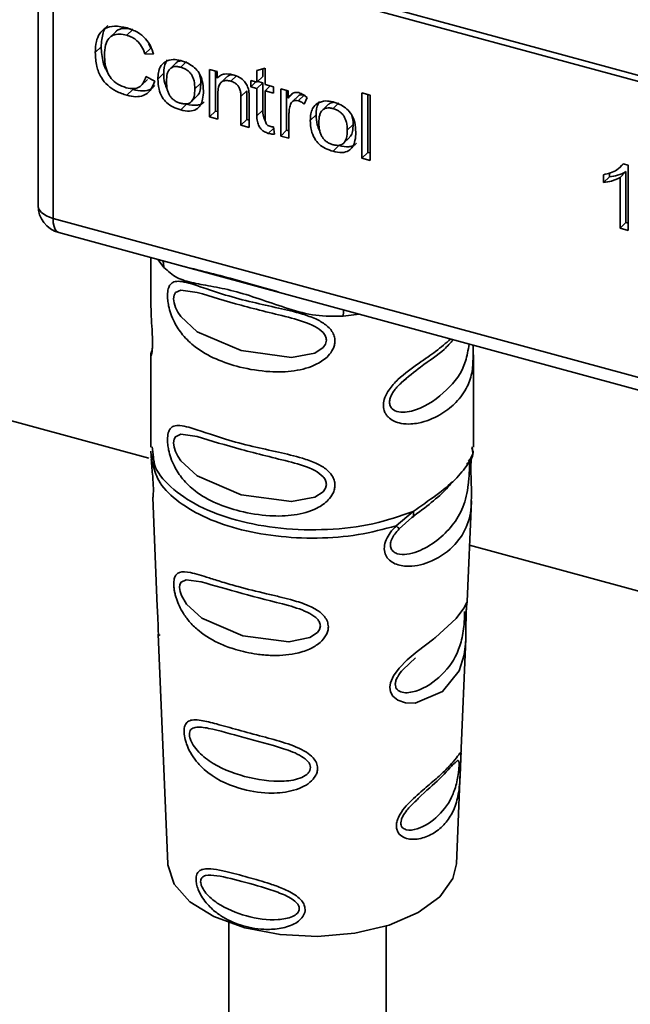
# Paper-space layout 'Blatt1' of a CAD drawing. Units: millimetres. Extents: x 0 to 5940, y 0 to 4200.
# Drawn here: x 4792 to 4813, y 1648 to 1683 of the extents above; entities that cross this region are included whole.
import ezdxf

# ---------------------------------------------------------------- set-up
doc = ezdxf.new("R2010")
doc.units = ezdxf.units.MM
doc.header["$LTSCALE"] = 10

psp = doc.layouts.new('Blatt1')

# ---------------------------------------------------------------- linework, layer by layer
at = {"color": 7, "linetype": 'Continuous', "lineweight": 35}
for p, q in [((4796.143, 1667.54), (4639.285, 1710.17)), ((4789.583, 1687.729), (4825.374, 1678.002)), ((4789.685, 1687.478), (4825.476, 1677.751)), ((4792.191, 1686.797), (4792.191, 1676.553)), ((4792.724, 1686.652), (4792.724, 1676.097)), ((4794.957, 1682.758), (4794.747, 1682.553)), ((4795.565, 1682.835), (4795.355, 1682.63)), ((4794.441, 1682.219), (4794.231, 1682.014)), ((4796.205, 1682.176), (4795.995, 1681.971)), ((4796.14, 1682.33), (4796.205, 1682.176)), ((4796.308, 1681.957), (4795.995, 1681.971)), ((4797.105, 1681.64), (4796.895, 1681.435)), ((4797.276, 1681.491), (4797.486, 1681.696)), ((4799.992, 1681.37), (4800.286, 1681.461)), ((4800.286, 1681.461), (4800.286, 1680.872)), ((4796.032, 1681.16), (4796.351, 1680.995)), ((4796.463, 1681.068), (4796.673, 1681.273)), ((4798.307, 1681.41), (4798.574, 1681.338)), ((4798.307, 1679.723), (4798.307, 1681.41)), ((4798.517, 1681.353), (4798.517, 1679.928)), ((4798.574, 1681.338), (4798.574, 1681.098)), ((4798.645, 1681.168), (4798.574, 1681.098)), ((4798.924, 1681.149), (4798.714, 1680.944)), ((4799.273, 1681.197), (4799.063, 1680.992)), ((4799.992, 1680.952), (4799.992, 1681.37)), ((4800.202, 1681.157), (4799.992, 1680.952)), ((4800.202, 1681.434), (4800.202, 1681.157)), ((4795.877, 1680.847), (4796.087, 1681.052)), ((4797.993, 1680.924), (4797.783, 1680.719)), ((4799.772, 1681.012), (4799.992, 1680.952)), ((4799.772, 1680.79), (4799.772, 1681.012)), ((4799.772, 1680.79), (4799.95, 1680.964)), ((4799.992, 1680.73), (4799.772, 1680.79)), ((4800.202, 1680.935), (4799.992, 1680.73)), ((4800.024, 1680.984), (4800.202, 1680.935)), ((4800.202, 1680.935), (4800.202, 1679.964)), ((4800.286, 1680.872), (4800.586, 1680.791)), ((4800.465, 1680.824), (4800.286, 1680.65)), ((4800.586, 1680.791), (4800.586, 1680.569)), ((4795.568, 1680.693), (4795.358, 1680.488)), ((4797.653, 1680.26), (4797.863, 1680.465)), ((4798.602, 1680.562), (4798.602, 1679.643)), ((4799.635, 1680.648), (4799.425, 1680.443)), ((4799.425, 1679.419), (4799.425, 1680.443)), ((4799.635, 1679.624), (4799.635, 1680.648)), ((4799.992, 1679.759), (4799.992, 1680.73)), ((4800.286, 1680.65), (4800.286, 1679.663)), ((4800.586, 1680.569), (4800.286, 1680.65)), ((4800.843, 1680.721), (4801.11, 1680.649)), ((4800.843, 1679.034), (4800.843, 1680.721)), ((4801.053, 1680.664), (4801.053, 1679.239)), ((4801.11, 1680.649), (4801.11, 1680.392)), ((4801.274, 1680.551), (4801.11, 1680.392)), ((4801.474, 1680.475), (4801.264, 1680.27)), ((4801.677, 1680.498), (4801.467, 1680.293)), ((4801.784, 1680.411), (4801.68, 1680.176)), ((4803.736, 1680.575), (4804.031, 1680.494)), ((4803.736, 1678.248), (4803.736, 1680.575)), ((4803.946, 1680.517), (4803.946, 1678.453)), ((4804.031, 1680.494), (4804.031, 1678.167)), ((4797.486, 1680.172), (4797.276, 1679.967)), ((4799.72, 1680.375), (4799.72, 1679.339)), ((4802.539, 1680.163), (4802.329, 1679.958)), ((4802.709, 1680.014), (4802.919, 1680.219)), ((4798.517, 1679.928), (4798.307, 1679.723)), ((4798.602, 1679.643), (4798.307, 1679.723)), ((4798.517, 1679.928), (4798.602, 1679.905)), ((4800.202, 1679.964), (4799.992, 1679.759)), ((4801.138, 1679.836), (4801.138, 1678.954)), ((4801.896, 1679.591), (4802.106, 1679.796)), ((4799.635, 1679.624), (4799.425, 1679.419)), ((4799.72, 1679.339), (4799.425, 1679.419)), ((4799.72, 1679.601), (4799.635, 1679.624)), ((4800.586, 1679.359), (4800.623, 1679.096)), ((4803.426, 1679.448), (4803.216, 1679.243)), ((4800.592, 1679.318), (4800.401, 1679.131)), ((4801.053, 1679.239), (4800.843, 1679.034)), ((4801.138, 1678.954), (4800.843, 1679.034)), ((4801.053, 1679.239), (4801.138, 1679.216)), ((4802.919, 1678.695), (4802.709, 1678.49)), ((4803.086, 1678.783), (4803.297, 1678.988)), ((4803.736, 1678.248), (4803.946, 1678.453)), ((4804.031, 1678.43), (4803.946, 1678.453)), ((4804.031, 1678.167), (4803.736, 1678.248)), ((4812.875, 1677.856), (4813.066, 1678.043)), ((4813.05, 1678.048), (4813.24, 1677.996)), ((4813.24, 1677.996), (4813.24, 1675.665)), ((4812.355, 1677.378), (4812.355, 1677.654)), ((4812.565, 1677.729), (4812.565, 1677.583)), ((4813.155, 1677.766), (4812.945, 1677.561)), ((4813.155, 1677.766), (4813.155, 1675.95)), ((4812.355, 1677.378), (4812.565, 1677.583)), ((4812.945, 1675.745), (4812.945, 1677.561)), ((4792.724, 1676.097), (4823.499, 1667.733)), ((4813.155, 1675.95), (4812.945, 1675.745)), ((4813.155, 1675.95), (4813.24, 1675.927)), ((4792.928, 1675.588), (4801.194, 1673.341)), ((4813.24, 1675.665), (4812.945, 1675.745)), ((4796.213, 1674.695), (4796.213, 1672.942)), ((4796.478, 1674.623), (4796.68, 1674.343)), ((4801.194, 1673.341), (4819.324, 1668.414)), ((4803.072, 1672.606), (4803.635, 1672.678)), ((4796.253, 1671.396), (4796.26, 1671.41)), ((4796.213, 1671.224), (4796.213, 1667.939)), ((4807.713, 1667.939), (4807.713, 1671.234)), ((4805.168, 1670.248), (4805.316, 1670.377)), ((4796.215, 1667.792), (4796.236, 1667.464)), ((4796.26, 1667.948), (4796.297, 1667.669)), ((4807.7, 1667.796), (4807.662, 1667.905)), ((4807.696, 1667.72), (4807.666, 1667.945)), ((4807.696, 1667.72), (4807.698, 1667.766)), ((4807.698, 1667.766), (4807.7, 1667.796)), ((4796.226, 1667.499), (4796.279, 1667.35)), ((4807.665, 1667.598), (4807.545, 1667.438)), ((4796.28, 1666.136), (4796.438, 1662.251)), ((4807.496, 1662.427), (4807.642, 1666.016)), ((4804.963, 1665.125), (4805.562, 1665.637)), ((4805.068, 1665.019), (4805.524, 1665.427)), ((4814.274, 1662.612), (4807.577, 1664.432)), ((4807.47, 1662.282), (4807.469, 1662.285)), ((4807.453, 1661.861), (4807.454, 1661.915)), ((4796.478, 1661.265), (4796.812, 1653.072)), ((4807.271, 1656.906), (4807.441, 1661.092)), ((4805.208, 1660.006), (4805.648, 1660.42)), ((4807.114, 1653.072), (4807.247, 1656.334)), ((4798.998, 1650.958), (4798.998, 1646.804)), ((4804.598, 1646.804), (4804.598, 1650.847))]:
    psp.add_line(p, q, dxfattribs=at)
at = {"color": 7, "linetype": 'Continuous', "lineweight": 35, "flags": 128}
for points in [[(4792.191, 1676.553), (4792.192, 1676.529), (4792.21, 1676.453), (4792.249, 1676.379), (4792.309, 1676.31), (4792.389, 1676.245), (4792.486, 1676.188), (4792.598, 1676.138), (4792.724, 1676.097)], [(4792.724, 1676.097), (4792.733, 1675.939), (4792.759, 1675.804), (4792.802, 1675.698), (4792.861, 1675.625), (4792.928, 1675.588)], [(4796.68, 1674.343), (4796.662, 1674.507), (4796.642, 1674.579)], [(4802.472, 1671.75), (4802.442, 1671.613), (4802.355, 1671.486), (4802.059, 1671.29), (4801.232, 1671.135), (4799.435, 1671.379), (4797.861, 1672.051), (4797.278, 1672.59), (4797.169, 1672.756), (4797.091, 1672.917), (4797.039, 1673.082), (4797.02, 1673.232), (4797.038, 1673.356), (4797.091, 1673.451), (4797.278, 1673.539), (4797.862, 1673.457), (4797.862, 1673.457)], [(4803.08, 1672.829), (4803.076, 1672.763), (4803.072, 1672.606)], [(4802.472, 1666.607), (4802.442, 1666.47), (4802.355, 1666.343), (4802.059, 1666.147), (4801.232, 1665.992), (4799.435, 1666.236), (4797.861, 1666.908), (4797.278, 1667.447), (4797.169, 1667.613), (4797.091, 1667.774), (4797.039, 1667.939), (4797.02, 1668.089), (4797.038, 1668.213), (4797.091, 1668.308), (4797.278, 1668.396), (4797.862, 1668.314), (4797.862, 1668.314)], [(4802.257, 1661.553), (4802.231, 1661.432), (4802.153, 1661.316), (4801.886, 1661.138), (4801.137, 1660.986), (4799.491, 1661.196), (4798.035, 1661.831), (4797.488, 1662.336), (4797.308, 1662.636), (4797.255, 1662.788), (4797.235, 1662.921), (4797.248, 1663.033), (4797.295, 1663.118), (4797.468, 1663.199), (4798.011, 1663.129), (4798.011, 1663.129)], [(4807.439, 1661.092), (4807.432, 1660.916), (4807.384, 1660.525), (4807.207, 1659.958), (4806.613, 1659.22), (4805.643, 1658.804), (4805.296, 1658.808), (4805.016, 1658.901), (4804.839, 1659.053), (4804.764, 1659.2), (4804.74, 1659.367), (4804.761, 1659.52), (4804.869, 1659.78), (4805.062, 1660.046), (4805.355, 1660.34), (4805.712, 1660.638), (4806.3, 1661.092), (4806.343, 1661.126), (4806.364, 1661.143), (4806.367, 1661.145), (4806.368, 1661.146), (4806.368, 1661.146), (4806.368, 1661.146), (4806.368, 1661.146), (4806.368, 1661.146), (4806.368, 1661.146), (4807.099, 1661.824), (4807.368, 1662.186), (4807.477, 1662.391), (4807.496, 1662.435), (4807.494, 1662.427)], [(4796.812, 1653.072), (4796.814, 1653.027), (4797.041, 1652.344), (4797.602, 1651.714), (4798.461, 1651.181), (4799.559, 1650.781), (4800.82, 1650.54), (4802.159, 1650.476), (4803.485, 1650.592), (4804.707, 1650.882), (4805.742, 1651.324), (4806.52, 1651.889), (4806.987, 1652.539), (4807.114, 1653.072)]]:
    psp.add_lwpolyline(points, dxfattribs=at)
at = {"color": 7, "linetype": 'Continuous', "lineweight": 35}
psp.add_arc((4793.191, 1676.553), 1, 180, 254.7955, dxfattribs=at)
for points, knots in [([(4794.231, 1682.014), (4794.236, 1682.147), (4794.248, 1682.392), (4794.366, 1682.695), (4794.585, 1682.905), (4794.935, 1682.984), (4795.212, 1682.924), (4795.362, 1682.891)], [0, 0, 0, 0, 0.218421, 0.401937, 0.566529, 0.765088, 1, 1, 1, 1]), ([(4794.677, 1682.981), (4794.65, 1682.954), (4794.576, 1682.882), (4794.467, 1682.636), (4794.451, 1682.391), (4794.441, 1682.219)], [0, 0, 0, 0, 0.146231, 0.399509, 1, 1, 1, 1]), ([(4794.958, 1682.756), (4794.961, 1682.76), (4794.991, 1682.798), (4795.078, 1682.842), (4795.272, 1682.895), (4795.445, 1682.86), (4795.565, 1682.835)], [0, 0, 0, 0, 0.024174, 0.248663, 0.477992, 1, 1, 1, 1]), ([(4795.362, 1682.891), (4795.489, 1682.849), (4795.728, 1682.768), (4796.021, 1682.528), (4796.213, 1682.246), (4796.275, 1682.057), (4796.308, 1681.957)], [0, 0, 0, 0, 0.296923, 0.558196, 0.766816, 1, 1, 1, 1]), ([(4795.355, 1682.63), (4795.264, 1682.65), (4795.094, 1682.687), (4794.864, 1682.649), (4794.684, 1682.513), (4794.573, 1682.263), (4794.564, 1682.046), (4794.558, 1681.927)], [0, 0, 0, 0, 0.1922538, 0.3592602, 0.5213954, 0.7356179, 1, 1, 1, 1]), ([(4795.995, 1681.971), (4795.963, 1682.061), (4795.902, 1682.229), (4795.737, 1682.433), (4795.548, 1682.566), (4795.421, 1682.608), (4795.355, 1682.63)], [0, 0, 0, 0, 0.304678, 0.568972, 0.774621, 1, 1, 1, 1]), ([(4794.441, 1682.219), (4794.452, 1682.036), (4794.467, 1681.777), (4794.572, 1681.47), (4794.64, 1681.362), (4794.662, 1681.328)], [0, 0, 0, 0, 0.617229, 0.876733, 1, 1, 1, 1]), ([(4795.358, 1680.488), (4795.229, 1680.53), (4794.99, 1680.607), (4794.666, 1680.827), (4794.411, 1681.139), (4794.252, 1681.555), (4794.238, 1681.851), (4794.231, 1682.014)], [0, 0, 0, 0, 0.199061, 0.370266, 0.532882, 0.743035, 1, 1, 1, 1]), ([(4794.558, 1681.927), (4794.562, 1681.817), (4794.57, 1681.616), (4794.648, 1681.327), (4794.794, 1681.071), (4795.034, 1680.859), (4795.228, 1680.794), (4795.331, 1680.759)], [0, 0, 0, 0, 0.235107, 0.429626, 0.596669, 0.785319, 1, 1, 1, 1]), ([(4796.463, 1681.068), (4796.467, 1681.148), (4796.474, 1681.298), (4796.543, 1681.53), (4796.661, 1681.63), (4796.731, 1681.688)], [0, 0, 0, 0, 0.320528, 0.6016229, 1, 1, 1, 1]), ([(4796.795, 1681.75), (4796.775, 1681.721), (4796.686, 1681.591), (4796.679, 1681.412), (4796.673, 1681.273)], [0, 0, 0, 0, 0.219364, 1, 1, 1, 1]), ([(4796.731, 1681.688), (4796.821, 1681.723), (4796.986, 1681.788), (4797.185, 1681.746), (4797.276, 1681.727)], [0, 0, 0, 0, 0.54656, 1, 1, 1, 1]), ([(4797.276, 1681.491), (4797.236, 1681.5), (4797.16, 1681.517), (4797.053, 1681.515), (4796.963, 1681.489), (4796.89, 1681.436), (4796.834, 1681.358), (4796.777, 1681.213), (4796.771, 1681.08), (4796.767, 1680.986)], [0, 0, 0, 0, 0.125737, 0.239038, 0.345584, 0.452144, 0.565775, 0.692498, 1, 1, 1, 1]), ([(4797.3, 1681.718), (4797.256, 1681.713), (4797.179, 1681.706), (4797.131, 1681.656), (4797.11, 1681.635)], [0, 0, 0, 0, 0.578168, 1, 1, 1, 1]), ([(4797.276, 1681.727), (4797.368, 1681.697), (4797.54, 1681.642), (4797.772, 1681.487), (4797.956, 1681.267), (4798.071, 1680.973), (4798.081, 1680.765), (4798.087, 1680.65)], [0, 0, 0, 0, 0.201655, 0.374479, 0.537307, 0.745907, 1, 1, 1, 1]), ([(4797.783, 1680.719), (4797.778, 1680.814), (4797.772, 1680.948), (4797.716, 1681.122), (4797.661, 1681.228), (4797.588, 1681.32), (4797.498, 1681.395), (4797.392, 1681.454), (4797.316, 1681.478), (4797.276, 1681.491)], [0, 0, 0, 0, 0.30528, 0.431504, 0.545057, 0.651774, 0.758829, 0.873019, 1, 1, 1, 1]), ([(4795.331, 1680.759), (4795.429, 1680.739), (4795.613, 1680.703), (4795.834, 1680.787), (4795.97, 1680.951), (4796.01, 1681.087), (4796.032, 1681.16)], [0, 0, 0, 0, 0.283768, 0.538789, 0.752348, 1, 1, 1, 1]), ([(4796.798, 1680.706), (4796.765, 1680.777), (4796.678, 1680.966), (4796.675, 1681.155), (4796.673, 1681.273)], [0, 0, 0, 0, 0.37247, 1, 1, 1, 1]), ([(4797.993, 1680.924), (4797.992, 1680.997), (4797.992, 1681.099), (4797.959, 1681.204), (4797.949, 1681.234)], [0, 0, 0, 0, 0.712211, 1, 1, 1, 1]), ([(4798.574, 1681.098), (4798.611, 1681.135), (4798.684, 1681.206), (4798.872, 1681.27), (4799.029, 1681.242), (4799.126, 1681.224)], [0, 0, 0, 0, 0.28215, 0.550875, 1, 1, 1, 1]), ([(4799.148, 1681.215), (4799.138, 1681.217), (4799.082, 1681.226), (4798.998, 1681.208), (4798.948, 1681.163), (4798.928, 1681.145)], [0, 0, 0, 0, 0.118363, 0.637841, 1, 1, 1, 1]), ([(4799.126, 1681.224), (4799.209, 1681.197), (4799.36, 1681.148), (4799.545, 1681.001), (4799.659, 1680.83), (4799.688, 1680.717), (4799.704, 1680.658)], [0, 0, 0, 0, 0.312664, 0.574738, 0.776203, 1, 1, 1, 1]), ([(4796.351, 1680.995), (4796.307, 1680.877), (4796.226, 1680.657), (4795.971, 1680.468), (4795.669, 1680.421), (4795.465, 1680.465), (4795.358, 1680.488)], [0, 0, 0, 0, 0.3011781, 0.5621654, 0.7687754, 1, 1, 1, 1]), ([(4795.568, 1680.693), (4795.688, 1680.669), (4795.916, 1680.623), (4796.198, 1680.678), (4796.305, 1680.789), (4796.348, 1680.834)], [0, 0, 0, 0, 0.402908, 0.761275, 1, 1, 1, 1]), ([(4797.276, 1679.967), (4797.183, 1679.997), (4797.011, 1680.053), (4796.777, 1680.211), (4796.593, 1680.436), (4796.479, 1680.737), (4796.468, 1680.95), (4796.463, 1681.068)], [0, 0, 0, 0, 0.198994, 0.370156, 0.532767, 0.742961, 1, 1, 1, 1]), ([(4796.767, 1680.986), (4796.771, 1680.89), (4796.777, 1680.753), (4796.834, 1680.577), (4796.889, 1680.469), (4796.962, 1680.376), (4797.053, 1680.3), (4797.159, 1680.24), (4797.236, 1680.216), (4797.276, 1680.203)], [0, 0, 0, 0, 0.306992, 0.433748, 0.54753, 0.654107, 0.760661, 0.874045, 1, 1, 1, 1]), ([(4797.858, 1680.471), (4797.871, 1680.481), (4797.931, 1680.528), (4797.98, 1680.69), (4797.988, 1680.841), (4797.993, 1680.924)], [0, 0, 0, 0, 0.105053, 0.502589, 1, 1, 1, 1]), ([(4799.063, 1680.992), (4799.011, 1681.003), (4798.912, 1681.024), (4798.778, 1680.999), (4798.674, 1680.916), (4798.611, 1680.765), (4798.605, 1680.634), (4798.602, 1680.562)], [0, 0, 0, 0, 0.188066, 0.352527, 0.51442, 0.731139, 1, 1, 1, 1]), ([(4799.425, 1680.443), (4799.423, 1680.495), (4799.42, 1680.589), (4799.383, 1680.725), (4799.315, 1680.845), (4799.203, 1680.944), (4799.112, 1680.975), (4799.063, 1680.992)], [0, 0, 0, 0, 0.2354772, 0.4302435, 0.597349, 0.7857808, 1, 1, 1, 1]), ([(4797.276, 1680.203), (4797.316, 1680.194), (4797.391, 1680.177), (4797.497, 1680.179), (4797.588, 1680.207), (4797.661, 1680.261), (4797.716, 1680.34), (4797.773, 1680.489), (4797.778, 1680.624), (4797.783, 1680.719)], [0, 0, 0, 0, 0.12424, 0.236371, 0.342205, 0.448588, 0.562556, 0.690045, 1, 1, 1, 1]), ([(4798.087, 1680.65), (4798.083, 1680.549), (4798.075, 1680.363), (4797.991, 1680.131), (4797.835, 1679.968), (4797.583, 1679.902), (4797.383, 1679.944), (4797.276, 1679.967)], [0, 0, 0, 0, 0.224673, 0.412272, 0.577701, 0.772529, 1, 1, 1, 1]), ([(4799.704, 1680.658), (4799.709, 1680.614), (4799.72, 1680.519), (4799.72, 1680.426), (4799.72, 1680.375)], [0, 0, 0, 0, 0.455529, 1, 1, 1, 1]), ([(4801.11, 1680.392), (4801.14, 1680.432), (4801.194, 1680.506), (4801.293, 1680.574), (4801.391, 1680.6), (4801.453, 1680.589), (4801.484, 1680.583)], [0, 0, 0, 0, 0.346337, 0.628583, 0.819455, 1, 1, 1, 1]), ([(4801.476, 1680.472), (4801.484, 1680.479), (4801.51, 1680.504), (4801.582, 1680.516), (4801.644, 1680.504), (4801.677, 1680.498)], [0, 0, 0, 0, 0.164831, 0.555133, 1, 1, 1, 1]), ([(4801.484, 1680.583), (4801.541, 1680.562), (4801.647, 1680.523), (4801.741, 1680.447), (4801.784, 1680.411)], [0, 0, 0, 0, 0.534001, 1, 1, 1, 1]), ([(4797.486, 1680.172), (4797.608, 1680.147), (4797.783, 1680.111), (4797.981, 1680.16), (4798.074, 1680.206), (4798.108, 1680.249), (4798.115, 1680.257)], [0, 0, 0, 0, 0.508109, 0.730085, 0.945686, 1, 1, 1, 1]), ([(4801.187, 1680.156), (4801.171, 1680.101), (4801.143, 1679.999), (4801.14, 1679.887), (4801.138, 1679.836)], [0, 0, 0, 0, 0.543955, 1, 1, 1, 1]), ([(4801.467, 1680.293), (4801.43, 1680.3), (4801.36, 1680.314), (4801.275, 1680.286), (4801.218, 1680.23), (4801.198, 1680.182), (4801.187, 1680.156)], [0, 0, 0, 0, 0.28223, 0.54083, 0.755643, 1, 1, 1, 1]), ([(4801.68, 1680.176), (4801.641, 1680.205), (4801.573, 1680.257), (4801.498, 1680.282), (4801.467, 1680.293)], [0, 0, 0, 0, 0.577679, 1, 1, 1, 1]), ([(4801.896, 1679.591), (4801.9, 1679.671), (4801.907, 1679.822), (4801.976, 1680.053), (4802.095, 1680.153), (4802.164, 1680.211)], [0, 0, 0, 0, 0.320528, 0.601623, 1, 1, 1, 1]), ([(4802.228, 1680.273), (4802.209, 1680.245), (4802.12, 1680.114), (4802.112, 1679.936), (4802.106, 1679.796)], [0, 0, 0, 0, 0.219364, 1, 1, 1, 1]), ([(4802.164, 1680.211), (4802.254, 1680.247), (4802.42, 1680.312), (4802.619, 1680.269), (4802.709, 1680.25)], [0, 0, 0, 0, 0.54656, 1, 1, 1, 1]), ([(4802.734, 1680.241), (4802.69, 1680.236), (4802.613, 1680.229), (4802.564, 1680.179), (4802.544, 1680.158)], [0, 0, 0, 0, 0.578168, 1, 1, 1, 1]), ([(4802.709, 1680.25), (4802.802, 1680.221), (4802.973, 1680.165), (4803.206, 1680.01), (4803.39, 1679.79), (4803.505, 1679.496), (4803.515, 1679.288), (4803.52, 1679.174)], [0, 0, 0, 0, 0.201655, 0.374479, 0.537307, 0.745907, 1, 1, 1, 1]), ([(4800.401, 1679.131), (4800.354, 1679.147), (4800.266, 1679.176), (4800.147, 1679.266), (4800.055, 1679.395), (4799.999, 1679.567), (4799.994, 1679.69), (4799.992, 1679.759)], [0, 0, 0, 0, 0.1828624, 0.3442001, 0.5058487, 0.7256595, 1, 1, 1, 1]), ([(4800.202, 1679.964), (4800.205, 1679.887), (4800.211, 1679.778), (4800.253, 1679.639), (4800.285, 1679.584), (4800.299, 1679.559)], [0, 0, 0, 0, 0.5742639, 0.8114061, 1, 1, 1, 1]), ([(4802.231, 1679.229), (4802.199, 1679.3), (4802.112, 1679.489), (4802.109, 1679.678), (4802.106, 1679.796)], [0, 0, 0, 0, 0.37247, 1, 1, 1, 1]), ([(4802.709, 1680.014), (4802.669, 1680.023), (4802.593, 1680.041), (4802.487, 1680.039), (4802.397, 1680.012), (4802.323, 1679.959), (4802.267, 1679.882), (4802.211, 1679.736), (4802.205, 1679.603), (4802.201, 1679.509)], [0, 0, 0, 0, 0.1257369, 0.2390379, 0.3455844, 0.4521439, 0.5657752, 0.6924982, 1, 1, 1, 1]), ([(4803.216, 1679.243), (4803.212, 1679.337), (4803.206, 1679.471), (4803.15, 1679.645), (4803.094, 1679.752), (4803.021, 1679.843), (4802.931, 1679.918), (4802.825, 1679.978), (4802.749, 1680.002), (4802.709, 1680.014)], [0, 0, 0, 0, 0.30528, 0.431504, 0.545057, 0.651774, 0.758829, 0.873019, 1, 1, 1, 1]), ([(4803.426, 1679.448), (4803.426, 1679.52), (4803.425, 1679.622), (4803.392, 1679.727), (4803.383, 1679.757)], [0, 0, 0, 0, 0.7122115, 1, 1, 1, 1]), ([(4800.286, 1679.663), (4800.287, 1679.637), (4800.289, 1679.588), (4800.306, 1679.519), (4800.337, 1679.458), (4800.389, 1679.407), (4800.433, 1679.392), (4800.455, 1679.384)], [0, 0, 0, 0, 0.24548, 0.447, 0.615925, 0.798522, 1, 1, 1, 1]), ([(4800.455, 1679.384), (4800.477, 1679.379), (4800.521, 1679.368), (4800.564, 1679.362), (4800.586, 1679.359)], [0, 0, 0, 0, 0.49957, 1, 1, 1, 1]), ([(4802.709, 1678.49), (4802.617, 1678.52), (4802.444, 1678.576), (4802.211, 1678.734), (4802.027, 1678.96), (4801.912, 1679.26), (4801.902, 1679.474), (4801.896, 1679.591)], [0, 0, 0, 0, 0.198994, 0.370156, 0.532767, 0.742961, 1, 1, 1, 1]), ([(4802.201, 1679.509), (4802.205, 1679.413), (4802.211, 1679.277), (4802.267, 1679.101), (4802.323, 1678.992), (4802.396, 1678.899), (4802.486, 1678.823), (4802.593, 1678.763), (4802.669, 1678.739), (4802.709, 1678.726)], [0, 0, 0, 0, 0.306992, 0.433748, 0.54753, 0.654107, 0.760661, 0.874045, 1, 1, 1, 1]), ([(4803.292, 1678.994), (4803.304, 1679.004), (4803.365, 1679.051), (4803.413, 1679.213), (4803.422, 1679.364), (4803.426, 1679.448)], [0, 0, 0, 0, 0.105053, 0.502589, 1, 1, 1, 1]), ([(4800.623, 1679.096), (4800.58, 1679.1), (4800.506, 1679.106), (4800.431, 1679.124), (4800.401, 1679.131)], [0, 0, 0, 0, 0.591734, 1, 1, 1, 1]), ([(4802.709, 1678.726), (4802.749, 1678.717), (4802.825, 1678.7), (4802.931, 1678.703), (4803.021, 1678.73), (4803.094, 1678.784), (4803.15, 1678.864), (4803.206, 1679.012), (4803.212, 1679.147), (4803.216, 1679.243)], [0, 0, 0, 0, 0.12424, 0.236371, 0.342205, 0.448588, 0.562556, 0.690045, 1, 1, 1, 1]), ([(4803.52, 1679.174), (4803.516, 1679.072), (4803.508, 1678.886), (4803.424, 1678.654), (4803.269, 1678.491), (4803.017, 1678.425), (4802.817, 1678.467), (4802.709, 1678.49)], [0, 0, 0, 0, 0.2246731, 0.4122722, 0.5777006, 0.7725293, 1, 1, 1, 1]), ([(4802.919, 1678.695), (4803.041, 1678.67), (4803.216, 1678.634), (4803.415, 1678.683), (4803.507, 1678.73), (4803.542, 1678.772), (4803.549, 1678.781)], [0, 0, 0, 0, 0.508109, 0.730085, 0.945686, 1, 1, 1, 1]), ([(4812.355, 1677.654), (4812.526, 1677.693), (4812.808, 1677.758), (4812.982, 1677.966), (4813.05, 1678.048)], [0, 0, 0, 0, 0.605036, 1, 1, 1, 1]), ([(4813.155, 1677.766), (4813.058, 1677.715), (4812.879, 1677.621), (4812.664, 1677.595), (4812.565, 1677.583)], [0, 0, 0, 0, 0.540555, 1, 1, 1, 1]), ([(4812.945, 1677.561), (4812.848, 1677.51), (4812.669, 1677.416), (4812.454, 1677.39), (4812.355, 1677.378)], [0, 0, 0, 0, 0.540555, 1, 1, 1, 1]), ([(4803.072, 1672.606), (4802.745, 1672.603), (4802.089, 1672.598), (4801.124, 1672.861), (4800.185, 1673.189), (4799.266, 1673.496), (4798.569, 1673.639), (4798.075, 1673.724), (4797.621, 1673.814), (4797.117, 1673.949), (4796.825, 1674.212), (4796.68, 1674.343)], [0, 0, 0, 0, 0.12455, 0.249954, 0.375378, 0.499928, 0.624498, 0.687186, 0.750025, 0.875449, 1, 1, 1, 1]), ([(4797.284, 1674.405), (4797.895, 1674.255), (4799.11, 1673.956), (4800.502, 1673.546), (4801.194, 1673.342)], [0, 0, 0, 0, 0.503262, 1, 1, 1, 1]), ([(4802.776, 1671.723), (4802.773, 1671.673), (4802.765, 1671.573), (4802.694, 1671.388), (4802.51, 1671.132), (4802.05, 1670.819), (4801.317, 1670.624), (4800.37, 1670.604), (4799.108, 1670.812), (4798.046, 1671.252), (4797.356, 1671.896), (4797.078, 1672.314), (4796.923, 1672.68), (4796.848, 1672.95), (4796.808, 1673.198), (4796.8, 1673.437), (4796.838, 1673.636), (4796.918, 1673.768), (4797.047, 1673.848), (4797.256, 1673.861), (4797.79, 1673.739), (4798.659, 1673.407), (4799.796, 1673.108), (4800.734, 1672.905), (4801.508, 1672.727), (4802.078, 1672.527), (4802.444, 1672.324), (4802.659, 1672.105), (4802.76, 1671.901), (4802.771, 1671.781), (4802.776, 1671.723)], [0, 0, 0, 0, 0.010201, 0.020756, 0.039226, 0.070013, 0.121443, 0.174894, 0.242728, 0.361314, 0.404184, 0.439328, 0.458912, 0.476594, 0.488781, 0.504547, 0.523557, 0.539799, 0.55772, 0.585196, 0.617386, 0.722103, 0.786619, 0.844175, 0.896553, 0.926986, 0.95317, 0.974931, 0.987752, 1, 1, 1, 1]), ([(4797.862, 1673.457), (4798.368, 1673.302), (4799.38, 1672.993), (4800.614, 1672.692), (4801.232, 1672.541)], [0, 0, 0, 0, 0.4999843, 1, 1, 1, 1]), ([(4796.216, 1672.942), (4796.217, 1672.833), (4796.219, 1672.588), (4796.249, 1672.212), (4796.267, 1671.886), (4796.273, 1671.657), (4796.267, 1671.468), (4796.249, 1671.283), (4796.217, 1671.184), (4796.213, 1671.219), (4796.213, 1671.289), (4796.252, 1671.364), (4796.256, 1671.371)], [0, 0, 0, 0, 0.112987, 0.255226, 0.327613, 0.397677, 0.468617, 0.540258, 0.682849, 0.825434, 0.98255, 1, 1, 1, 1]), ([(4801.232, 1672.541), (4801.518, 1672.459), (4801.928, 1672.342), (4802.323, 1672.076), (4802.453, 1671.894), (4802.466, 1671.796), (4802.472, 1671.75)], [0, 0, 0, 0, 0.549461, 0.789182, 0.899333, 1, 1, 1, 1]), ([(4807.704, 1671.234), (4807.7, 1671.031), (4807.69, 1670.591), (4807.498, 1670.045), (4807.247, 1669.687), (4807.064, 1669.504), (4807.051, 1669.491), (4806.896, 1669.34), (4806.513, 1669.048), (4805.944, 1668.814), (4805.459, 1668.75), (4805.157, 1668.765), (4804.877, 1668.851), (4804.699, 1668.974), (4804.611, 1669.082), (4804.577, 1669.139), (4804.564, 1669.165), (4804.549, 1669.197), (4804.516, 1669.282), (4804.491, 1669.456), (4804.547, 1669.716), (4804.723, 1670.032), (4805.14, 1670.483), (4805.752, 1670.921), (4806.416, 1671.37), (4806.733, 1671.645), (4806.9, 1671.791)], [0, 0, 0, 0, 0.069052, 0.149674, 0.250869, 0.257725, 0.258574, 0.258786, 0.348382, 0.451344, 0.48382, 0.525203, 0.559746, 0.589192, 0.602742, 0.609375, 0.612673, 0.613084, 0.621647, 0.64398, 0.670242, 0.699944, 0.743821, 0.835062, 0.913072, 1, 1, 1, 1]), ([(4805.145, 1670.24), (4805.376, 1670.431), (4805.926, 1670.886), (4806.616, 1671.327), (4806.893, 1671.651), (4806.991, 1671.766)], [0, 0, 0, 0, 0.31847, 0.758289, 1, 1, 1, 1]), ([(4796.253, 1671.396), (4796.242, 1671.365), (4796.219, 1671.299), (4796.215, 1671.244), (4796.213, 1671.216)], [0, 0, 0, 0, 0.480806, 1, 1, 1, 1]), ([(4807.563, 1671.61), (4807.526, 1671.4), (4807.401, 1670.694), (4806.817, 1669.956), (4805.915, 1669.293), (4805.156, 1669.138), (4804.844, 1669.259), (4804.744, 1669.401), (4804.717, 1669.533), (4804.743, 1669.687), (4804.844, 1669.904), (4805.001, 1670.109), (4805.129, 1670.215), (4805.168, 1670.248)], [0, 0, 0, 0, 0.11406, 0.382814, 0.651544, 0.774493, 0.828098, 0.852327, 0.875251, 0.897733, 0.922406, 0.976018, 1, 1, 1, 1]), ([(4807.7, 1671.573), (4807.706, 1671.494), (4807.716, 1671.368), (4807.708, 1671.271), (4807.704, 1671.234)], [0, 0, 0, 0, 0.622391, 1, 1, 1, 1]), ([(4802.776, 1666.58), (4802.773, 1666.53), (4802.765, 1666.43), (4802.694, 1666.245), (4802.51, 1665.989), (4802.05, 1665.676), (4801.317, 1665.481), (4800.37, 1665.461), (4799.108, 1665.669), (4798.046, 1666.109), (4797.356, 1666.753), (4797.078, 1667.171), (4796.923, 1667.537), (4796.848, 1667.807), (4796.808, 1668.055), (4796.8, 1668.294), (4796.838, 1668.493), (4796.918, 1668.625), (4797.047, 1668.705), (4797.256, 1668.718), (4797.79, 1668.596), (4798.659, 1668.264), (4799.796, 1667.965), (4800.734, 1667.762), (4801.508, 1667.584), (4802.078, 1667.384), (4802.444, 1667.181), (4802.659, 1666.962), (4802.76, 1666.758), (4802.771, 1666.638), (4802.776, 1666.58)], [0, 0, 0, 0, 0.010201, 0.020756, 0.039226, 0.070013, 0.121443, 0.174894, 0.242728, 0.361314, 0.404184, 0.439328, 0.458912, 0.476594, 0.488781, 0.504547, 0.523557, 0.539799, 0.55772, 0.585196, 0.617386, 0.722103, 0.786619, 0.844175, 0.896553, 0.926986, 0.95317, 0.974931, 0.987752, 1, 1, 1, 1]), ([(4797.862, 1668.314), (4798.368, 1668.159), (4799.38, 1667.85), (4800.614, 1667.549), (4801.232, 1667.398)], [0, 0, 0, 0, 0.499984, 1, 1, 1, 1]), ([(4807.686, 1667.648), (4807.69, 1667.66), (4807.708, 1667.707), (4807.71, 1667.757), (4807.712, 1667.794)], [0, 0, 0, 0, 0.24247, 1, 1, 1, 1]), ([(4796.226, 1667.499), (4796.234, 1667.397), (4796.249, 1667.203), (4796.278, 1666.893), (4796.298, 1666.604), (4796.303, 1666.367), (4796.296, 1666.209), (4796.282, 1666.116), (4796.285, 1666.13), (4796.286, 1666.136)], [0, 0, 0, 0, 0.153728, 0.292264, 0.433535, 0.574215, 0.711967, 0.864105, 1, 1, 1, 1]), ([(4796.239, 1667.669), (4796.24, 1667.614), (4796.242, 1667.504), (4796.248, 1667.395), (4796.25, 1667.34)], [0, 0, 0, 0, 0.500003, 1, 1, 1, 1]), ([(4796.297, 1667.669), (4796.305, 1667.551), (4796.33, 1667.147), (4796.876, 1666.496), (4797.874, 1665.803), (4799.242, 1665.291), (4800.833, 1665), (4802.514, 1664.959), (4804.171, 1665.155), (4805.098, 1665.476), (4805.562, 1665.637)], [0, 0, 0, 0, 0.055336, 0.190288, 0.32524, 0.460192, 0.595144, 0.730096, 0.865048, 1, 1, 1, 1]), ([(4807.58, 1667.425), (4807.581, 1667.408), (4807.582, 1667.381), (4807.58, 1667.304), (4807.577, 1667.228), (4807.573, 1667.139), (4807.566, 1667.006), (4807.554, 1666.819), (4807.527, 1666.515), (4807.44, 1666.004), (4807.199, 1665.428), (4806.73, 1664.845), (4806.108, 1664.363), (4805.487, 1664.098), (4805.053, 1664.1), (4804.862, 1664.191), (4804.782, 1664.289), (4804.754, 1664.387), (4804.751, 1664.47), (4804.768, 1664.56), (4804.814, 1664.684), (4804.912, 1664.847), (4805.013, 1664.958), (4805.068, 1665.019)], [0, 0, 0, 0, 0.022035, 0.035009, 0.047391, 0.059708, 0.072494, 0.098249, 0.128513, 0.192925, 0.334459, 0.482527, 0.630604, 0.772131, 0.836546, 0.866794, 0.892547, 0.90534, 0.91766, 0.930042, 0.943014, 0.969197, 1, 1, 1, 1]), ([(4805.562, 1665.637), (4805.844, 1665.833), (4806.422, 1666.234), (4807.083, 1666.765), (4807.544, 1667.33), (4807.646, 1667.593), (4807.696, 1667.72)], [0, 0, 0, 0, 0.243866, 0.500001, 0.757527, 1, 1, 1, 1]), ([(4807.473, 1667.33), (4807.504, 1667.352), (4807.568, 1667.399), (4807.638, 1667.495), (4807.685, 1667.604), (4807.693, 1667.682), (4807.696, 1667.72)], [0, 0, 0, 0, 0.246339, 0.5, 0.753661, 1, 1, 1, 1]), ([(4807.647, 1667.574), (4807.641, 1667.517), (4807.627, 1667.394), (4807.623, 1667.121), (4807.631, 1666.816), (4807.647, 1666.426), (4807.642, 1666.176), (4807.639, 1666.016)], [0, 0, 0, 0, 0.149235, 0.32107, 0.489078, 0.674668, 1, 1, 1, 1]), ([(4796.279, 1667.35), (4796.331, 1667.147), (4796.448, 1666.69), (4797.073, 1666.039), (4798.026, 1665.447), (4799.253, 1665.002), (4800.658, 1664.732), (4802.146, 1664.66), (4803.637, 1664.774), (4804.521, 1665.008), (4804.963, 1665.125)], [0, 0, 0, 0, 0.102722, 0.230904, 0.359087, 0.48727, 0.615452, 0.743635, 0.871817, 1, 1, 1, 1]), ([(4801.232, 1667.398), (4801.518, 1667.316), (4801.928, 1667.199), (4802.323, 1666.933), (4802.453, 1666.751), (4802.466, 1666.653), (4802.472, 1666.607)], [0, 0, 0, 0, 0.549461, 0.789182, 0.899333, 1, 1, 1, 1]), ([(4805.524, 1665.427), (4806.001, 1665.785), (4806.609, 1666.241), (4806.892, 1666.611), (4806.954, 1666.692)], [0, 0, 0, 0, 0.782526, 1, 1, 1, 1]), ([(4807.639, 1666.016), (4807.639, 1665.995), (4807.639, 1665.601), (4807.492, 1665.044), (4807.004, 1664.32), (4806.232, 1663.814), (4805.432, 1663.635), (4804.922, 1663.746), (4804.674, 1663.929), (4804.553, 1664.126), (4804.521, 1664.369), (4804.593, 1664.633), (4804.747, 1664.893), (4804.888, 1665.045), (4804.963, 1665.125)], [0, 0, 0, 0, 0.009225, 0.172853, 0.345455, 0.538911, 0.681706, 0.76382, 0.805336, 0.843007, 0.881511, 0.920141, 0.957955, 1, 1, 1, 1]), ([(4805.562, 1665.637), (4805.57, 1665.61), (4805.585, 1665.554), (4805.584, 1665.49), (4805.565, 1665.444), (4805.538, 1665.433), (4805.524, 1665.428)], [0, 0, 0, 0, 0.2463354, 0.4999934, 0.7536548, 1, 1, 1, 1]), ([(4804.963, 1665.125), (4804.978, 1665.11), (4805.008, 1665.081), (4805.04, 1665.049), (4805.062, 1665.026), (4805.066, 1665.022), (4805.068, 1665.019)], [0, 0, 0, 0, 0.247773, 0.499989, 0.752211, 1, 1, 1, 1]), ([(4802.542, 1661.525), (4802.538, 1661.477), (4802.531, 1661.377), (4802.449, 1661.177), (4802.241, 1660.931), (4801.931, 1660.747), (4801.623, 1660.632), (4801.16, 1660.514), (4800.685, 1660.488), (4800.231, 1660.518), (4799.809, 1660.567), (4799.292, 1660.682), (4798.588, 1660.939), (4798.043, 1661.256), (4797.619, 1661.656), (4797.389, 1661.96), (4797.228, 1662.251), (4797.135, 1662.483), (4797.082, 1662.665), (4797.051, 1662.805), (4797.03, 1662.953), (4797.026, 1663.085), (4797.037, 1663.192), (4797.063, 1663.302), (4797.123, 1663.408), (4797.288, 1663.506), (4797.648, 1663.473), (4798.179, 1663.301), (4798.768, 1663.116), (4799.44, 1662.919), (4800.134, 1662.753), (4800.77, 1662.603), (4801.25, 1662.482), (4801.735, 1662.333), (4802.105, 1662.152), (4802.306, 1661.996), (4802.421, 1661.874), (4802.519, 1661.719), (4802.534, 1661.589), (4802.542, 1661.525)], [0, 0, 0, 0, 0.0111622, 0.0227545, 0.0475073, 0.077604, 0.0946591, 0.1133187, 0.1728016, 0.1887548, 0.2055418, 0.2597623, 0.298644, 0.3668456, 0.3987585, 0.4264387, 0.4469986, 0.4653631, 0.4746452, 0.4835986, 0.4937144, 0.5054164, 0.5135772, 0.5219146, 0.5393495, 0.5587465, 0.6058943, 0.6686124, 0.7068897, 0.7499583, 0.8204381, 0.8506085, 0.8775126, 0.9161922, 0.948444, 0.9594508, 0.9697628, 0.9852871, 1, 1, 1, 1]), ([(4798.011, 1663.129), (4798.48, 1662.993), (4799.417, 1662.721), (4800.551, 1662.43), (4801.117, 1662.285)], [0, 0, 0, 0, 0.500004, 1, 1, 1, 1]), ([(4796.44, 1662.251), (4796.443, 1662.18), (4796.448, 1662.038), (4796.461, 1661.821), (4796.471, 1661.623), (4796.476, 1661.458), (4796.477, 1661.319), (4796.479, 1661.284), (4796.48, 1661.265)], [0, 0, 0, 0, 0.168029, 0.333262, 0.489431, 0.646321, 0.810543, 1, 1, 1, 1]), ([(4801.117, 1662.285), (4801.38, 1662.206), (4801.756, 1662.093), (4802.119, 1661.848), (4802.239, 1661.682), (4802.251, 1661.595), (4802.257, 1661.553)], [0, 0, 0, 0, 0.550069, 0.789459, 0.899193, 1, 1, 1, 1]), ([(4807.454, 1661.915), (4807.454, 1661.925), (4807.456, 1662.001), (4807.462, 1662.111), (4807.47, 1662.221), (4807.472, 1662.25), (4807.473, 1662.263)], [0, 0, 0, 0, 0.053076, 0.38644, 0.721024, 1, 1, 1, 1]), ([(4807.494, 1662.427), (4807.494, 1662.422), (4807.492, 1662.413), (4807.478, 1662.325), (4807.465, 1662.202), (4807.459, 1662.086), (4807.456, 1662.03)], [0, 0, 0, 0, 0.298814, 0.554074, 0.783271, 1, 1, 1, 1]), ([(4807.399, 1661.891), (4807.397, 1661.849), (4807.393, 1661.761), (4807.375, 1661.549), (4807.325, 1661.157), (4807.139, 1660.482), (4806.635, 1659.776), (4805.87, 1659.245), (4805.256, 1659.139), (4805.013, 1659.249), (4804.939, 1659.368), (4804.923, 1659.481), (4804.949, 1659.61), (4805.035, 1659.799), (4805.138, 1659.922), (4805.208, 1660.006)], [0, 0, 0, 0, 0.020789, 0.043524, 0.092973, 0.206175, 0.453695, 0.70117, 0.814308, 0.863684, 0.886443, 0.907145, 0.927946, 0.950577, 1, 1, 1, 1]), ([(4807.399, 1662.069), (4807.401, 1662.048), (4807.404, 1662.006), (4807.401, 1661.928), (4807.399, 1661.891)], [0, 0, 0, 0, 0.522254, 1, 1, 1, 1]), ([(4807.456, 1662.03), (4807.454, 1661.975), (4807.45, 1661.864), (4807.448, 1661.614), (4807.45, 1661.341), (4807.442, 1661.16), (4807.439, 1661.092)], [0, 0, 0, 0, 0.187375, 0.380507, 0.76906, 1, 1, 1, 1]), ([(4807.44, 1661.07), (4807.444, 1661.22), (4807.449, 1661.441), (4807.45, 1661.718), (4807.452, 1661.824), (4807.453, 1661.861)], [0, 0, 0, 0, 0.5758975, 0.8490075, 1, 1, 1, 1]), ([(4796.48, 1661.265), (4796.48, 1661.244), (4796.482, 1661.176), (4796.492, 1661.189), (4796.519, 1661.233), (4796.529, 1661.249)], [0, 0, 0, 0, 0.2191209, 0.712792, 1, 1, 1, 1]), ([(4802.157, 1656.476), (4802.153, 1656.43), (4802.147, 1656.336), (4802.067, 1656.159), (4801.889, 1655.959), (4801.581, 1655.776), (4801.084, 1655.615), (4800.31, 1655.559), (4799.209, 1655.749), (4798.347, 1656.176), (4797.835, 1656.708), (4797.623, 1657.019), (4797.508, 1657.269), (4797.435, 1657.494), (4797.398, 1657.673), (4797.394, 1657.884), (4797.438, 1658.056), (4797.557, 1658.17), (4797.744, 1658.214), (4798.065, 1658.185), (4798.58, 1658.053), (4799.319, 1657.84), (4800.158, 1657.621), (4801, 1657.392), (4801.643, 1657.149), (4801.989, 1656.874), (4802.13, 1656.676), (4802.148, 1656.541), (4802.157, 1656.476)], [0, 0, 0, 0, 0.012283, 0.025036, 0.049924, 0.077797, 0.11008, 0.172569, 0.258475, 0.377275, 0.410832, 0.439724, 0.465534, 0.471989, 0.493271, 0.506911, 0.528432, 0.552471, 0.580743, 0.613775, 0.67177, 0.741693, 0.813193, 0.876714, 0.939033, 0.963959, 0.98255, 1, 1, 1, 1]), ([(4801.906, 1656.505), (4801.901, 1656.47), (4801.892, 1656.396), (4801.795, 1656.261), (4801.499, 1656.078), (4800.699, 1655.956), (4799.531, 1656.14), (4798.482, 1656.56), (4797.879, 1657.063), (4797.667, 1657.385), (4797.6, 1657.564), (4797.581, 1657.685), (4797.595, 1657.786), (4797.655, 1657.889), (4797.86, 1657.972), (4798.458, 1657.881), (4799.508, 1657.57), (4800.677, 1657.277), (4801.485, 1656.986), (4801.79, 1656.763), (4801.89, 1656.617), (4801.901, 1656.541), (4801.906, 1656.505)], [0, 0, 0, 0, 0.011405, 0.023957, 0.051203, 0.1136, 0.249995, 0.386365, 0.448723, 0.475925, 0.488442, 0.499882, 0.51137, 0.523815, 0.551049, 0.613552, 0.750025, 0.886476, 0.948921, 0.976102, 0.988566, 1, 1, 1, 1]), ([(4807.247, 1656.334), (4807.242, 1656.213), (4807.225, 1655.838), (4807.145, 1655.305), (4806.942, 1654.801), (4806.628, 1654.394), (4806.213, 1654.09), (4805.794, 1653.944), (4805.45, 1653.936), (4805.208, 1654.003), (4805.047, 1654.134), (4804.976, 1654.296), (4804.961, 1654.44), (4804.989, 1654.597), (4805.075, 1654.813), (4805.332, 1655.178), (4805.789, 1655.595), (4806.286, 1656.01), (4806.702, 1656.384), (4807.013, 1656.719), (4807.18, 1656.943), (4807.25, 1657.039), (4807.273, 1657.033), (4807.274, 1656.983), (4807.271, 1656.909), (4807.271, 1656.906)], [0, 0, 0, 0, 0.031702, 0.097918, 0.165669, 0.233784, 0.301896, 0.369653, 0.405245, 0.436183, 0.468115, 0.484026, 0.499146, 0.51457, 0.530223, 0.562259, 0.628569, 0.696276, 0.764293, 0.832309, 0.900032, 0.935749, 0.966652, 0.998658, 1, 1, 1, 1]), ([(4807.271, 1656.906), (4807.269, 1656.877), (4807.267, 1656.816), (4807.262, 1656.723), (4807.26, 1656.675)], [0, 0, 0, 0, 0.481366, 1, 1, 1, 1]), ([(4807.203, 1656.556), (4807.201, 1656.52), (4807.196, 1656.446), (4807.177, 1656.27), (4807.122, 1655.939), (4806.938, 1655.36), (4806.501, 1654.752), (4805.871, 1654.321), (4805.381, 1654.242), (4805.192, 1654.335), (4805.134, 1654.435), (4805.122, 1654.53), (4805.142, 1654.639), (4805.21, 1654.798), (4805.378, 1655.036), (4805.533, 1655.183), (4805.629, 1655.273)], [0, 0, 0, 0, 0.01923, 0.040286, 0.086071, 0.190939, 0.420142, 0.649322, 0.754115, 0.799818, 0.820881, 0.840056, 0.859371, 0.880273, 0.926034, 1, 1, 1, 1]), ([(4805.629, 1655.273), (4805.669, 1655.315), (4806.003, 1655.664), (4806.542, 1656.075), (4806.95, 1656.59), (4807.058, 1656.671), (4807.071, 1656.681)], [0, 0, 0, 0, 0.059619, 0.499922, 0.940217, 1, 1, 1, 1]), ([(4807.071, 1656.681), (4807.107, 1656.719), (4807.166, 1656.78), (4807.196, 1656.736), (4807.205, 1656.652), (4807.203, 1656.587), (4807.203, 1656.556)], [0, 0, 0, 0, 0.46227, 0.748345, 0.879517, 1, 1, 1, 1]), ([(4807.26, 1656.675), (4807.258, 1656.624), (4807.254, 1656.518), (4807.251, 1656.396), (4807.247, 1656.335), (4807.247, 1656.334)], [0, 0, 0, 0, 0.484353, 0.991897, 1, 1, 1, 1]), ([(4801.713, 1651.442), (4801.711, 1651.406), (4801.706, 1651.332), (4801.651, 1651.199), (4801.528, 1651.05), (4801.317, 1650.909), (4800.976, 1650.777), (4800.605, 1650.724), (4800.043, 1650.728), (4799.414, 1650.848), (4798.794, 1651.134), (4798.337, 1651.485), (4798.062, 1651.813), (4797.903, 1652.126), (4797.838, 1652.334), (4797.818, 1652.489), (4797.826, 1652.608), (4797.857, 1652.719), (4797.932, 1652.818), (4798.069, 1652.88), (4798.303, 1652.901), (4798.585, 1652.858), (4799.053, 1652.755), (4799.645, 1652.597), (4800.346, 1652.397), (4800.938, 1652.186), (4801.34, 1651.99), (4801.586, 1651.769), (4801.693, 1651.602), (4801.707, 1651.494), (4801.713, 1651.442)], [0, 0, 0, 0, 0.011919, 0.02419, 0.046416, 0.071785, 0.100568, 0.154493, 0.180751, 0.266505, 0.343422, 0.386909, 0.439877, 0.464778, 0.482871, 0.499943, 0.511837, 0.524154, 0.546427, 0.571772, 0.60069, 0.654678, 0.680882, 0.766488, 0.843553, 0.88694, 0.93988, 0.964838, 0.982947, 1, 1, 1, 1]), ([(4801.504, 1651.471), (4801.501, 1651.442), (4801.494, 1651.382), (4801.418, 1651.274), (4801.183, 1651.129), (4800.546, 1651.026), (4799.602, 1651.168), (4798.74, 1651.518), (4798.236, 1651.93), (4798.056, 1652.189), (4797.999, 1652.333), (4797.983, 1652.431), (4797.995, 1652.514), (4798.046, 1652.601), (4798.221, 1652.68), (4798.72, 1652.638), (4799.581, 1652.407), (4800.527, 1652.146), (4801.172, 1651.878), (4801.413, 1651.685), (4801.492, 1651.562), (4801.5, 1651.501), (4801.504, 1651.471)], [0, 0, 0, 0, 0.011436, 0.023951, 0.051239, 0.113625, 0.249998, 0.386383, 0.448722, 0.47595, 0.488486, 0.499924, 0.51137, 0.523851, 0.551102, 0.613577, 0.750015, 0.886441, 0.948898, 0.976093, 0.988554, 1, 1, 1, 1])]:
    psp.add_open_spline(points, degree=3, knots=knots, dxfattribs=at)

doc.saveas('drawing.dxf')
